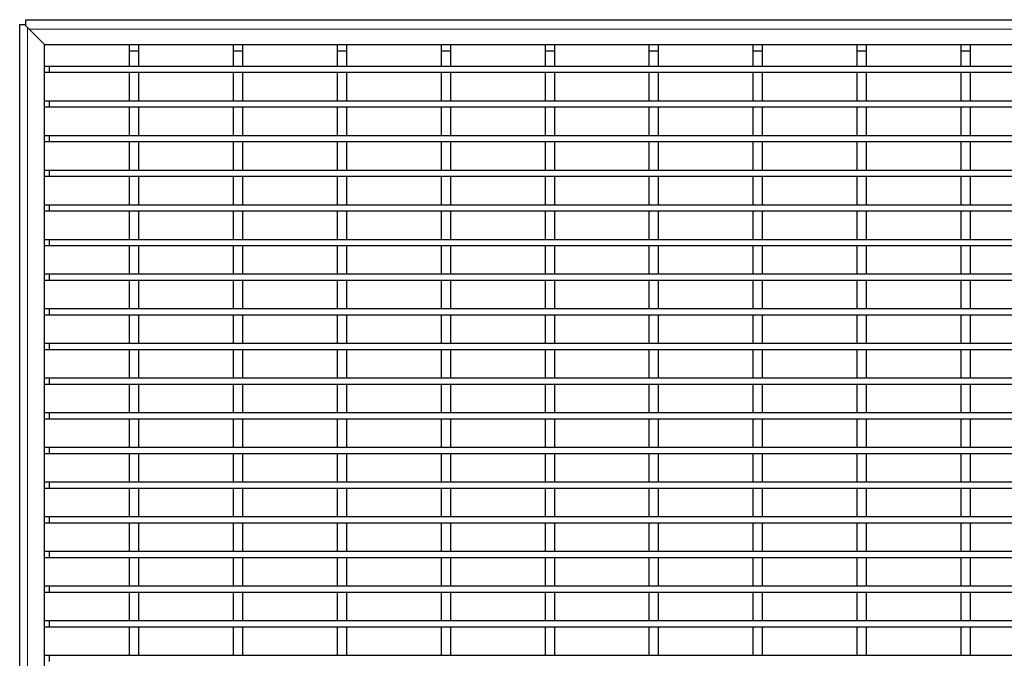
# Model space of a CAD drawing. Units: millimetres. Extents: x 15 to 2021, y 5 to 1440.
# Drawn here: x 284 to 600, y 694 to 899 of the extents above; entities that cross this region are included whole.
import ezdxf

# ---------------------------------------------------------------- set-up
doc = ezdxf.new("R2010")
doc.units = ezdxf.units.MM
doc.header["$LTSCALE"] = 10
doc.layers.get('0').update_dxf_attribs({"color": 1})
doc.layers.add('35578', color=7, linetype='Continuous')

# ---------------------------------------------------------------- blocks, each defined once
blk = doc.blocks.new('Top_view')
at = {"color": 7, "linetype": 'Continuous', "lineweight": 30}
for p, q in [((-84.016, 0.632), (-84.016, 79.7)), ((-84.016, 79.7), (-83.716, 79.7)), ((-83.716, 79.7), (-83.516, 79.5)), ((-83.616, 79.6), (-83.616, 80)), ((-83.616, 80), (83.584, 80)), ((-83.516, 79.5), (-82.416, 78.4)), ((-83.416, 79.4), (-82.416, 78.4)), ((-82.416, 78.4), (82.384, 78.4)), ((-82.416, 1.629), (-82.416, 78.4)), ((-76.975, 78), (-76.975, 78.4)), ((-76.375, 78), (-76.375, 78.4)), ((-70.309, 78), (-70.309, 78.4)), ((-69.709, 78), (-69.709, 78.4)), ((-63.643, 78), (-63.643, 78.4)), ((-63.043, 78), (-63.043, 78.4)), ((-56.977, 78), (-56.977, 78.4)), ((-56.377, 78), (-56.377, 78.4)), ((-50.311, 78), (-50.311, 78.4)), ((-49.711, 78), (-49.711, 78.4)), ((-43.645, 78), (-43.645, 78.4)), ((-43.045, 78), (-43.045, 78.4)), ((-36.979, 78), (-36.979, 78.4)), ((-36.379, 78), (-36.379, 78.4)), ((-30.313, 78), (-30.313, 78.4)), ((-29.713, 78), (-29.713, 78.4)), ((-23.647, 78), (-23.647, 78.4)), ((-23.047, 78), (-23.047, 78.4)), ((-76.975, 78), (-76.375, 78)), ((-76.975, 77.026), (-76.975, 78)), ((-76.375, 77.026), (-76.375, 78)), ((-70.309, 78), (-69.709, 78)), ((-70.309, 77.026), (-70.309, 78)), ((-69.709, 77.026), (-69.709, 78)), ((-63.643, 78), (-63.043, 78)), ((-63.643, 77.026), (-63.643, 78)), ((-63.043, 77.026), (-63.043, 78)), ((-56.977, 78), (-56.377, 78)), ((-56.977, 77.026), (-56.977, 78)), ((-56.377, 77.026), (-56.377, 78)), ((-50.311, 78), (-49.711, 78)), ((-50.311, 77.026), (-50.311, 78)), ((-49.711, 77.026), (-49.711, 78)), ((-43.645, 78), (-43.045, 78)), ((-43.645, 77.026), (-43.645, 78)), ((-43.045, 77.026), (-43.045, 78)), ((-36.979, 78), (-36.379, 78)), ((-36.979, 77.026), (-36.979, 78)), ((-36.379, 77.026), (-36.379, 78)), ((-30.313, 78), (-29.713, 78)), ((-30.313, 77.026), (-30.313, 78)), ((-29.713, 77.026), (-29.713, 78)), ((-23.647, 78), (-23.047, 78)), ((-23.647, 77.026), (-23.647, 78)), ((-23.047, 77.026), (-23.047, 78)), ((-82.416, 77.026), (-82.116, 77.026)), ((-82.116, 77.026), (-82.116, 76.626)), ((-82.116, 77.026), (82.084, 77.026)), ((-76.975, 77.026), (-76.375, 77.026)), ((-70.309, 77.026), (-69.709, 77.026)), ((-63.643, 77.026), (-63.043, 77.026)), ((-56.977, 77.026), (-56.377, 77.026)), ((-50.311, 77.026), (-49.711, 77.026)), ((-43.645, 77.026), (-43.045, 77.026)), ((-36.979, 77.026), (-36.379, 77.026)), ((-30.313, 77.026), (-29.713, 77.026)), ((-23.647, 77.026), (-23.047, 77.026)), ((-82.416, 76.626), (-82.116, 76.626)), ((-82.116, 76.626), (82.084, 76.626)), ((-76.975, 76.626), (-76.375, 76.626)), ((-76.975, 74.804), (-76.975, 76.626)), ((-76.375, 74.804), (-76.375, 76.626)), ((-70.309, 76.626), (-69.709, 76.626)), ((-70.309, 74.804), (-70.309, 76.626)), ((-69.709, 74.804), (-69.709, 76.626)), ((-63.643, 76.626), (-63.043, 76.626)), ((-63.643, 74.804), (-63.643, 76.626)), ((-63.043, 74.804), (-63.043, 76.626)), ((-56.977, 76.626), (-56.377, 76.626)), ((-56.977, 74.804), (-56.977, 76.626)), ((-56.377, 74.804), (-56.377, 76.626)), ((-50.311, 76.626), (-49.711, 76.626)), ((-50.311, 74.804), (-50.311, 76.626)), ((-49.711, 74.804), (-49.711, 76.626)), ((-43.645, 76.626), (-43.045, 76.626)), ((-43.645, 74.804), (-43.645, 76.626)), ((-43.045, 74.804), (-43.045, 76.626)), ((-36.979, 76.626), (-36.379, 76.626)), ((-36.979, 74.804), (-36.979, 76.626)), ((-36.379, 74.804), (-36.379, 76.626)), ((-30.313, 76.626), (-29.713, 76.626)), ((-30.313, 74.804), (-30.313, 76.626)), ((-29.713, 74.804), (-29.713, 76.626)), ((-23.647, 76.626), (-23.047, 76.626)), ((-23.647, 74.804), (-23.647, 76.626)), ((-23.047, 74.804), (-23.047, 76.626)), ((-82.416, 74.804), (-82.116, 74.804)), ((-82.116, 74.804), (-82.116, 74.404)), ((-82.116, 74.804), (82.084, 74.804)), ((-76.975, 74.804), (-76.375, 74.804)), ((-70.309, 74.804), (-69.709, 74.804)), ((-63.643, 74.804), (-63.043, 74.804)), ((-56.977, 74.804), (-56.377, 74.804)), ((-50.311, 74.804), (-49.711, 74.804)), ((-43.645, 74.804), (-43.045, 74.804)), ((-36.979, 74.804), (-36.379, 74.804)), ((-30.313, 74.804), (-29.713, 74.804)), ((-23.647, 74.804), (-23.047, 74.804)), ((-82.416, 74.404), (-82.116, 74.404)), ((-82.116, 74.404), (82.084, 74.404)), ((-76.975, 74.404), (-76.375, 74.404)), ((-76.975, 72.582), (-76.975, 74.404)), ((-76.375, 72.582), (-76.375, 74.404)), ((-70.309, 74.404), (-69.709, 74.404)), ((-70.309, 72.582), (-70.309, 74.404)), ((-69.709, 72.582), (-69.709, 74.404)), ((-63.643, 74.404), (-63.043, 74.404)), ((-63.643, 72.582), (-63.643, 74.404)), ((-63.043, 72.582), (-63.043, 74.404)), ((-56.977, 74.404), (-56.377, 74.404)), ((-56.977, 72.582), (-56.977, 74.404)), ((-56.377, 72.582), (-56.377, 74.404)), ((-50.311, 74.404), (-49.711, 74.404)), ((-50.311, 72.582), (-50.311, 74.404)), ((-49.711, 72.582), (-49.711, 74.404)), ((-43.645, 74.404), (-43.045, 74.404)), ((-43.645, 72.582), (-43.645, 74.404)), ((-43.045, 72.582), (-43.045, 74.404)), ((-36.979, 74.404), (-36.379, 74.404)), ((-36.979, 72.582), (-36.979, 74.404)), ((-36.379, 72.582), (-36.379, 74.404)), ((-30.313, 74.404), (-29.713, 74.404)), ((-30.313, 72.582), (-30.313, 74.404)), ((-29.713, 72.582), (-29.713, 74.404)), ((-23.647, 74.404), (-23.047, 74.404)), ((-23.647, 72.582), (-23.647, 74.404)), ((-23.047, 72.582), (-23.047, 74.404)), ((-82.416, 72.582), (-82.116, 72.582)), ((-82.416, 72.182), (-82.116, 72.182)), ((-82.116, 72.582), (-82.116, 72.182)), ((-82.116, 72.582), (82.084, 72.582)), ((-82.116, 72.182), (82.084, 72.182)), ((-76.975, 72.582), (-76.375, 72.582)), ((-76.975, 72.182), (-76.375, 72.182)), ((-76.975, 70.36), (-76.975, 72.182)), ((-76.375, 70.36), (-76.375, 72.182)), ((-70.309, 72.582), (-69.709, 72.582)), ((-70.309, 72.182), (-69.709, 72.182)), ((-70.309, 70.36), (-70.309, 72.182)), ((-69.709, 70.36), (-69.709, 72.182)), ((-63.643, 72.582), (-63.043, 72.582)), ((-63.643, 72.182), (-63.043, 72.182)), ((-63.643, 70.36), (-63.643, 72.182)), ((-63.043, 70.36), (-63.043, 72.182)), ((-56.977, 72.582), (-56.377, 72.582)), ((-56.977, 72.182), (-56.377, 72.182)), ((-56.977, 70.36), (-56.977, 72.182)), ((-56.377, 70.36), (-56.377, 72.182)), ((-50.311, 72.582), (-49.711, 72.582)), ((-50.311, 72.182), (-49.711, 72.182)), ((-50.311, 70.36), (-50.311, 72.182)), ((-49.711, 70.36), (-49.711, 72.182)), ((-43.645, 72.582), (-43.045, 72.582)), ((-43.645, 72.182), (-43.045, 72.182)), ((-43.645, 70.36), (-43.645, 72.182)), ((-43.045, 70.36), (-43.045, 72.182)), ((-36.979, 72.582), (-36.379, 72.582)), ((-36.979, 72.182), (-36.379, 72.182)), ((-36.979, 70.36), (-36.979, 72.182)), ((-36.379, 70.36), (-36.379, 72.182)), ((-30.313, 72.582), (-29.713, 72.582)), ((-30.313, 72.182), (-29.713, 72.182)), ((-30.313, 70.36), (-30.313, 72.182)), ((-29.713, 70.36), (-29.713, 72.182)), ((-23.647, 72.582), (-23.047, 72.582)), ((-23.647, 72.182), (-23.047, 72.182)), ((-23.647, 70.36), (-23.647, 72.182)), ((-23.047, 70.36), (-23.047, 72.182)), ((-82.416, 70.36), (-82.116, 70.36)), ((-82.116, 70.36), (-82.116, 69.96)), ((-82.116, 70.36), (82.084, 70.36)), ((-76.975, 70.36), (-76.375, 70.36)), ((-70.309, 70.36), (-69.709, 70.36)), ((-63.643, 70.36), (-63.043, 70.36)), ((-56.977, 70.36), (-56.377, 70.36)), ((-50.311, 70.36), (-49.711, 70.36)), ((-43.645, 70.36), (-43.045, 70.36)), ((-36.979, 70.36), (-36.379, 70.36)), ((-30.313, 70.36), (-29.713, 70.36)), ((-23.647, 70.36), (-23.047, 70.36)), ((-82.416, 69.96), (-82.116, 69.96)), ((-82.116, 69.96), (82.084, 69.96)), ((-76.975, 69.96), (-76.375, 69.96)), ((-76.975, 68.138), (-76.975, 69.96)), ((-76.375, 68.138), (-76.375, 69.96)), ((-70.309, 69.96), (-69.709, 69.96)), ((-70.309, 68.138), (-70.309, 69.96)), ((-69.709, 68.138), (-69.709, 69.96)), ((-63.643, 69.96), (-63.043, 69.96)), ((-63.643, 68.138), (-63.643, 69.96)), ((-63.043, 68.138), (-63.043, 69.96)), ((-56.977, 69.96), (-56.377, 69.96)), ((-56.977, 68.138), (-56.977, 69.96)), ((-56.377, 68.138), (-56.377, 69.96)), ((-50.311, 69.96), (-49.711, 69.96)), ((-50.311, 68.138), (-50.311, 69.96)), ((-49.711, 68.138), (-49.711, 69.96)), ((-43.645, 69.96), (-43.045, 69.96)), ((-43.645, 68.138), (-43.645, 69.96)), ((-43.045, 68.138), (-43.045, 69.96)), ((-36.979, 69.96), (-36.379, 69.96)), ((-36.979, 68.138), (-36.979, 69.96)), ((-36.379, 68.138), (-36.379, 69.96)), ((-30.313, 69.96), (-29.713, 69.96)), ((-30.313, 68.138), (-30.313, 69.96)), ((-29.713, 68.138), (-29.713, 69.96)), ((-23.647, 69.96), (-23.047, 69.96)), ((-23.647, 68.138), (-23.647, 69.96)), ((-23.047, 68.138), (-23.047, 69.96)), ((-82.416, 68.138), (-82.116, 68.138)), ((-82.416, 67.738), (-82.116, 67.738)), ((-82.116, 68.138), (-82.116, 67.738)), ((-82.116, 68.138), (82.084, 68.138)), ((-82.116, 67.738), (82.084, 67.738)), ((-76.975, 68.138), (-76.375, 68.138)), ((-76.975, 67.738), (-76.375, 67.738)), ((-76.975, 65.916), (-76.975, 67.738)), ((-76.375, 65.916), (-76.375, 67.738)), ((-70.309, 68.138), (-69.709, 68.138)), ((-70.309, 67.738), (-69.709, 67.738)), ((-70.309, 65.916), (-70.309, 67.738)), ((-69.709, 65.916), (-69.709, 67.738)), ((-63.643, 68.138), (-63.043, 68.138)), ((-63.643, 67.738), (-63.043, 67.738)), ((-63.643, 65.916), (-63.643, 67.738)), ((-63.043, 65.916), (-63.043, 67.738)), ((-56.977, 68.138), (-56.377, 68.138)), ((-56.977, 67.738), (-56.377, 67.738)), ((-56.977, 65.916), (-56.977, 67.738)), ((-56.377, 65.916), (-56.377, 67.738)), ((-50.311, 68.138), (-49.711, 68.138)), ((-50.311, 67.738), (-49.711, 67.738)), ((-50.311, 65.916), (-50.311, 67.738)), ((-49.711, 65.916), (-49.711, 67.738)), ((-43.645, 68.138), (-43.045, 68.138)), ((-43.645, 67.738), (-43.045, 67.738)), ((-43.645, 65.916), (-43.645, 67.738)), ((-43.045, 65.916), (-43.045, 67.738)), ((-36.979, 68.138), (-36.379, 68.138)), ((-36.979, 67.738), (-36.379, 67.738)), ((-36.979, 65.916), (-36.979, 67.738)), ((-36.379, 65.916), (-36.379, 67.738)), ((-30.313, 68.138), (-29.713, 68.138)), ((-30.313, 67.738), (-29.713, 67.738)), ((-30.313, 65.916), (-30.313, 67.738)), ((-29.713, 65.916), (-29.713, 67.738)), ((-23.647, 68.138), (-23.047, 68.138)), ((-23.647, 67.738), (-23.047, 67.738)), ((-23.647, 65.916), (-23.647, 67.738)), ((-23.047, 65.916), (-23.047, 67.738)), ((-82.416, 65.916), (-82.116, 65.916)), ((-82.116, 65.916), (-82.116, 65.516)), ((-82.116, 65.916), (82.084, 65.916)), ((-76.975, 65.916), (-76.375, 65.916)), ((-70.309, 65.916), (-69.709, 65.916)), ((-63.643, 65.916), (-63.043, 65.916)), ((-56.977, 65.916), (-56.377, 65.916)), ((-50.311, 65.916), (-49.711, 65.916)), ((-43.645, 65.916), (-43.045, 65.916)), ((-36.979, 65.916), (-36.379, 65.916)), ((-30.313, 65.916), (-29.713, 65.916)), ((-23.647, 65.916), (-23.047, 65.916)), ((-82.416, 65.516), (-82.116, 65.516)), ((-82.116, 65.516), (82.084, 65.516)), ((-76.975, 65.516), (-76.375, 65.516)), ((-76.975, 63.694), (-76.975, 65.516)), ((-76.375, 63.694), (-76.375, 65.516)), ((-70.309, 65.516), (-69.709, 65.516)), ((-70.309, 63.694), (-70.309, 65.516)), ((-69.709, 63.694), (-69.709, 65.516)), ((-63.643, 65.516), (-63.043, 65.516)), ((-63.643, 63.694), (-63.643, 65.516)), ((-63.043, 63.694), (-63.043, 65.516)), ((-56.977, 65.516), (-56.377, 65.516)), ((-56.977, 63.694), (-56.977, 65.516)), ((-56.377, 63.694), (-56.377, 65.516)), ((-50.311, 65.516), (-49.711, 65.516)), ((-50.311, 63.694), (-50.311, 65.516)), ((-49.711, 63.694), (-49.711, 65.516)), ((-43.645, 65.516), (-43.045, 65.516)), ((-43.645, 63.694), (-43.645, 65.516)), ((-43.045, 63.694), (-43.045, 65.516)), ((-36.979, 65.516), (-36.379, 65.516)), ((-36.979, 63.694), (-36.979, 65.516)), ((-36.379, 63.694), (-36.379, 65.516)), ((-30.313, 65.516), (-29.713, 65.516)), ((-30.313, 63.694), (-30.313, 65.516)), ((-29.713, 63.694), (-29.713, 65.516)), ((-23.647, 65.516), (-23.047, 65.516)), ((-23.647, 63.694), (-23.647, 65.516)), ((-23.047, 63.694), (-23.047, 65.516)), ((-82.416, 63.694), (-82.116, 63.694)), ((-82.416, 63.294), (-82.116, 63.294)), ((-82.116, 63.694), (-82.116, 63.294)), ((-82.116, 63.694), (82.084, 63.694)), ((-82.116, 63.294), (82.084, 63.294)), ((-76.975, 63.694), (-76.375, 63.694)), ((-76.975, 63.294), (-76.375, 63.294)), ((-76.975, 61.472), (-76.975, 63.294)), ((-76.375, 61.472), (-76.375, 63.294)), ((-70.309, 63.694), (-69.709, 63.694)), ((-70.309, 63.294), (-69.709, 63.294)), ((-70.309, 61.472), (-70.309, 63.294)), ((-69.709, 61.472), (-69.709, 63.294)), ((-63.643, 63.694), (-63.043, 63.694)), ((-63.643, 63.294), (-63.043, 63.294)), ((-63.643, 61.472), (-63.643, 63.294)), ((-63.043, 61.472), (-63.043, 63.294)), ((-56.977, 63.694), (-56.377, 63.694)), ((-56.977, 63.294), (-56.377, 63.294)), ((-56.977, 61.472), (-56.977, 63.294)), ((-56.377, 61.472), (-56.377, 63.294)), ((-50.311, 63.694), (-49.711, 63.694)), ((-50.311, 63.294), (-49.711, 63.294)), ((-50.311, 61.472), (-50.311, 63.294)), ((-49.711, 61.472), (-49.711, 63.294)), ((-43.645, 63.694), (-43.045, 63.694)), ((-43.645, 63.294), (-43.045, 63.294)), ((-43.645, 61.472), (-43.645, 63.294)), ((-43.045, 61.472), (-43.045, 63.294)), ((-36.979, 63.694), (-36.379, 63.694)), ((-36.979, 63.294), (-36.379, 63.294)), ((-36.979, 61.472), (-36.979, 63.294)), ((-36.379, 61.472), (-36.379, 63.294)), ((-30.313, 63.694), (-29.713, 63.694)), ((-30.313, 63.294), (-29.713, 63.294)), ((-30.313, 61.472), (-30.313, 63.294)), ((-29.713, 61.472), (-29.713, 63.294)), ((-23.647, 63.694), (-23.047, 63.694)), ((-23.647, 63.294), (-23.047, 63.294)), ((-23.647, 61.472), (-23.647, 63.294)), ((-23.047, 61.472), (-23.047, 63.294)), ((-82.416, 61.472), (-82.116, 61.472)), ((-82.116, 61.472), (-82.116, 61.072)), ((-82.116, 61.472), (82.084, 61.472)), ((-76.975, 61.472), (-76.375, 61.472)), ((-70.309, 61.472), (-69.709, 61.472)), ((-63.643, 61.472), (-63.043, 61.472)), ((-56.977, 61.472), (-56.377, 61.472)), ((-50.311, 61.472), (-49.711, 61.472)), ((-43.645, 61.472), (-43.045, 61.472)), ((-36.979, 61.472), (-36.379, 61.472)), ((-30.313, 61.472), (-29.713, 61.472)), ((-23.647, 61.472), (-23.047, 61.472)), ((-82.416, 61.072), (-82.116, 61.072)), ((-82.116, 61.072), (82.084, 61.072)), ((-76.975, 61.072), (-76.375, 61.072)), ((-76.975, 59.25), (-76.975, 61.072)), ((-76.375, 59.25), (-76.375, 61.072)), ((-70.309, 61.072), (-69.709, 61.072)), ((-70.309, 59.25), (-70.309, 61.072)), ((-69.709, 59.25), (-69.709, 61.072)), ((-63.643, 61.072), (-63.043, 61.072)), ((-63.643, 59.25), (-63.643, 61.072)), ((-63.043, 59.25), (-63.043, 61.072)), ((-56.977, 61.072), (-56.377, 61.072)), ((-56.977, 59.25), (-56.977, 61.072)), ((-56.377, 59.25), (-56.377, 61.072)), ((-50.311, 61.072), (-49.711, 61.072)), ((-50.311, 59.25), (-50.311, 61.072)), ((-49.711, 59.25), (-49.711, 61.072)), ((-43.645, 61.072), (-43.045, 61.072)), ((-43.645, 59.25), (-43.645, 61.072)), ((-43.045, 59.25), (-43.045, 61.072)), ((-36.979, 61.072), (-36.379, 61.072)), ((-36.979, 59.25), (-36.979, 61.072)), ((-36.379, 59.25), (-36.379, 61.072)), ((-30.313, 61.072), (-29.713, 61.072)), ((-30.313, 59.25), (-30.313, 61.072)), ((-29.713, 59.25), (-29.713, 61.072)), ((-23.647, 61.072), (-23.047, 61.072)), ((-23.647, 59.25), (-23.647, 61.072)), ((-23.047, 59.25), (-23.047, 61.072)), ((-82.416, 59.25), (-82.116, 59.25)), ((-82.416, 58.85), (-82.116, 58.85)), ((-82.116, 59.25), (-82.116, 58.85)), ((-82.116, 59.25), (82.084, 59.25)), ((-82.116, 58.85), (82.084, 58.85)), ((-76.975, 59.25), (-76.375, 59.25)), ((-76.975, 58.85), (-76.375, 58.85)), ((-76.975, 57.028), (-76.975, 58.85)), ((-76.375, 57.028), (-76.375, 58.85)), ((-70.309, 59.25), (-69.709, 59.25)), ((-70.309, 58.85), (-69.709, 58.85)), ((-70.309, 57.028), (-70.309, 58.85)), ((-69.709, 57.028), (-69.709, 58.85)), ((-63.643, 59.25), (-63.043, 59.25)), ((-63.643, 58.85), (-63.043, 58.85)), ((-63.643, 57.028), (-63.643, 58.85)), ((-63.043, 57.028), (-63.043, 58.85)), ((-56.977, 59.25), (-56.377, 59.25)), ((-56.977, 58.85), (-56.377, 58.85)), ((-56.977, 57.028), (-56.977, 58.85)), ((-56.377, 57.028), (-56.377, 58.85)), ((-50.311, 59.25), (-49.711, 59.25)), ((-50.311, 58.85), (-49.711, 58.85)), ((-50.311, 57.028), (-50.311, 58.85)), ((-49.711, 57.028), (-49.711, 58.85)), ((-43.645, 59.25), (-43.045, 59.25)), ((-43.645, 58.85), (-43.045, 58.85)), ((-43.645, 57.028), (-43.645, 58.85)), ((-43.045, 57.028), (-43.045, 58.85)), ((-36.979, 59.25), (-36.379, 59.25)), ((-36.979, 58.85), (-36.379, 58.85)), ((-36.979, 57.028), (-36.979, 58.85)), ((-36.379, 57.028), (-36.379, 58.85)), ((-30.313, 59.25), (-29.713, 59.25)), ((-30.313, 58.85), (-29.713, 58.85)), ((-30.313, 57.028), (-30.313, 58.85)), ((-29.713, 57.028), (-29.713, 58.85)), ((-23.647, 59.25), (-23.047, 59.25)), ((-23.647, 58.85), (-23.047, 58.85)), ((-23.647, 57.028), (-23.647, 58.85)), ((-23.047, 57.028), (-23.047, 58.85)), ((-82.416, 57.028), (-82.116, 57.028)), ((-82.116, 57.028), (-82.116, 56.628)), ((-82.116, 57.028), (82.084, 57.028)), ((-76.975, 57.028), (-76.375, 57.028)), ((-70.309, 57.028), (-69.709, 57.028)), ((-63.643, 57.028), (-63.043, 57.028)), ((-56.977, 57.028), (-56.377, 57.028)), ((-50.311, 57.028), (-49.711, 57.028)), ((-43.645, 57.028), (-43.045, 57.028)), ((-36.979, 57.028), (-36.379, 57.028)), ((-30.313, 57.028), (-29.713, 57.028)), ((-23.647, 57.028), (-23.047, 57.028)), ((-82.416, 56.628), (-82.116, 56.628)), ((-82.116, 56.628), (82.084, 56.628)), ((-76.975, 56.628), (-76.375, 56.628)), ((-76.975, 54.806), (-76.975, 56.628)), ((-76.375, 54.806), (-76.375, 56.628)), ((-70.309, 56.628), (-69.709, 56.628)), ((-70.309, 54.806), (-70.309, 56.628)), ((-69.709, 54.806), (-69.709, 56.628)), ((-63.643, 56.628), (-63.043, 56.628)), ((-63.643, 54.806), (-63.643, 56.628)), ((-63.043, 54.806), (-63.043, 56.628)), ((-56.977, 56.628), (-56.377, 56.628)), ((-56.977, 54.806), (-56.977, 56.628)), ((-56.377, 54.806), (-56.377, 56.628)), ((-50.311, 56.628), (-49.711, 56.628)), ((-50.311, 54.806), (-50.311, 56.628)), ((-49.711, 54.806), (-49.711, 56.628)), ((-43.645, 56.628), (-43.045, 56.628)), ((-43.645, 54.806), (-43.645, 56.628)), ((-43.045, 54.806), (-43.045, 56.628)), ((-36.979, 56.628), (-36.379, 56.628)), ((-36.979, 54.806), (-36.979, 56.628)), ((-36.379, 54.806), (-36.379, 56.628)), ((-30.313, 56.628), (-29.713, 56.628)), ((-30.313, 54.806), (-30.313, 56.628)), ((-29.713, 54.806), (-29.713, 56.628)), ((-23.647, 56.628), (-23.047, 56.628)), ((-23.647, 54.806), (-23.647, 56.628)), ((-23.047, 54.806), (-23.047, 56.628)), ((-82.416, 54.806), (-82.116, 54.806)), ((-82.416, 54.406), (-82.116, 54.406)), ((-82.116, 54.806), (-82.116, 54.406)), ((-82.116, 54.806), (82.084, 54.806)), ((-82.116, 54.406), (82.084, 54.406)), ((-76.975, 54.806), (-76.375, 54.806)), ((-76.975, 54.406), (-76.375, 54.406)), ((-76.975, 52.584), (-76.975, 54.406)), ((-76.375, 52.584), (-76.375, 54.406)), ((-70.309, 54.806), (-69.709, 54.806)), ((-70.309, 54.406), (-69.709, 54.406)), ((-70.309, 52.584), (-70.309, 54.406)), ((-69.709, 52.584), (-69.709, 54.406)), ((-63.643, 54.806), (-63.043, 54.806)), ((-63.643, 54.406), (-63.043, 54.406)), ((-63.643, 52.584), (-63.643, 54.406)), ((-63.043, 52.584), (-63.043, 54.406)), ((-56.977, 54.806), (-56.377, 54.806)), ((-56.977, 54.406), (-56.377, 54.406)), ((-56.977, 52.584), (-56.977, 54.406)), ((-56.377, 52.584), (-56.377, 54.406)), ((-50.311, 54.806), (-49.711, 54.806)), ((-50.311, 54.406), (-49.711, 54.406)), ((-50.311, 52.584), (-50.311, 54.406)), ((-49.711, 52.584), (-49.711, 54.406)), ((-43.645, 54.806), (-43.045, 54.806)), ((-43.645, 54.406), (-43.045, 54.406)), ((-43.645, 52.584), (-43.645, 54.406)), ((-43.045, 52.584), (-43.045, 54.406)), ((-36.979, 54.806), (-36.379, 54.806)), ((-36.979, 54.406), (-36.379, 54.406)), ((-36.979, 52.584), (-36.979, 54.406)), ((-36.379, 52.584), (-36.379, 54.406)), ((-30.313, 54.806), (-29.713, 54.806)), ((-30.313, 54.406), (-29.713, 54.406)), ((-30.313, 52.584), (-30.313, 54.406)), ((-29.713, 52.584), (-29.713, 54.406)), ((-23.647, 54.806), (-23.047, 54.806)), ((-23.647, 54.406), (-23.047, 54.406)), ((-23.647, 52.584), (-23.647, 54.406)), ((-23.047, 52.584), (-23.047, 54.406)), ((-82.416, 52.584), (-82.116, 52.584)), ((-82.116, 52.584), (-82.116, 52.184)), ((-82.116, 52.584), (82.084, 52.584)), ((-76.975, 52.584), (-76.375, 52.584)), ((-70.309, 52.584), (-69.709, 52.584)), ((-63.643, 52.584), (-63.043, 52.584)), ((-56.977, 52.584), (-56.377, 52.584)), ((-50.311, 52.584), (-49.711, 52.584)), ((-43.645, 52.584), (-43.045, 52.584)), ((-36.979, 52.584), (-36.379, 52.584)), ((-30.313, 52.584), (-29.713, 52.584)), ((-23.647, 52.584), (-23.047, 52.584)), ((-82.416, 52.184), (-82.116, 52.184)), ((-82.116, 52.184), (82.084, 52.184)), ((-76.975, 52.184), (-76.375, 52.184)), ((-76.975, 50.362), (-76.975, 52.184)), ((-76.375, 50.362), (-76.375, 52.184)), ((-70.309, 52.184), (-69.709, 52.184)), ((-70.309, 50.362), (-70.309, 52.184)), ((-69.709, 50.362), (-69.709, 52.184)), ((-63.643, 52.184), (-63.043, 52.184)), ((-63.643, 50.362), (-63.643, 52.184)), ((-63.043, 50.362), (-63.043, 52.184)), ((-56.977, 52.184), (-56.377, 52.184)), ((-56.977, 50.362), (-56.977, 52.184)), ((-56.377, 50.362), (-56.377, 52.184)), ((-50.311, 52.184), (-49.711, 52.184)), ((-50.311, 50.362), (-50.311, 52.184)), ((-49.711, 50.362), (-49.711, 52.184)), ((-43.645, 52.184), (-43.045, 52.184)), ((-43.645, 50.362), (-43.645, 52.184)), ((-43.045, 50.362), (-43.045, 52.184)), ((-36.979, 52.184), (-36.379, 52.184)), ((-36.979, 50.362), (-36.979, 52.184)), ((-36.379, 50.362), (-36.379, 52.184)), ((-30.313, 52.184), (-29.713, 52.184)), ((-30.313, 50.362), (-30.313, 52.184)), ((-29.713, 50.362), (-29.713, 52.184)), ((-23.647, 52.184), (-23.047, 52.184)), ((-23.647, 50.362), (-23.647, 52.184)), ((-23.047, 50.362), (-23.047, 52.184)), ((-82.416, 50.362), (-82.116, 50.362)), ((-82.416, 49.962), (-82.116, 49.962)), ((-82.116, 50.362), (-82.116, 49.962)), ((-82.116, 50.362), (82.084, 50.362)), ((-82.116, 49.962), (82.084, 49.962)), ((-76.975, 50.362), (-76.375, 50.362)), ((-76.975, 49.962), (-76.375, 49.962)), ((-76.975, 48.14), (-76.975, 49.962)), ((-76.375, 48.14), (-76.375, 49.962)), ((-70.309, 50.362), (-69.709, 50.362)), ((-70.309, 49.962), (-69.709, 49.962)), ((-70.309, 48.14), (-70.309, 49.962)), ((-69.709, 48.14), (-69.709, 49.962)), ((-63.643, 50.362), (-63.043, 50.362)), ((-63.643, 49.962), (-63.043, 49.962)), ((-63.643, 48.14), (-63.643, 49.962)), ((-63.043, 48.14), (-63.043, 49.962)), ((-56.977, 50.362), (-56.377, 50.362)), ((-56.977, 49.962), (-56.377, 49.962)), ((-56.977, 48.14), (-56.977, 49.962)), ((-56.377, 48.14), (-56.377, 49.962)), ((-50.311, 50.362), (-49.711, 50.362)), ((-50.311, 49.962), (-49.711, 49.962)), ((-50.311, 48.14), (-50.311, 49.962)), ((-49.711, 48.14), (-49.711, 49.962)), ((-43.645, 50.362), (-43.045, 50.362)), ((-43.645, 49.962), (-43.045, 49.962)), ((-43.645, 48.14), (-43.645, 49.962)), ((-43.045, 48.14), (-43.045, 49.962)), ((-36.979, 50.362), (-36.379, 50.362)), ((-36.979, 49.962), (-36.379, 49.962)), ((-36.979, 48.14), (-36.979, 49.962)), ((-36.379, 48.14), (-36.379, 49.962)), ((-30.313, 50.362), (-29.713, 50.362)), ((-30.313, 49.962), (-29.713, 49.962)), ((-30.313, 48.14), (-30.313, 49.962)), ((-29.713, 48.14), (-29.713, 49.962)), ((-23.647, 50.362), (-23.047, 50.362)), ((-23.647, 49.962), (-23.047, 49.962)), ((-23.647, 48.14), (-23.647, 49.962)), ((-23.047, 48.14), (-23.047, 49.962)), ((-82.416, 48.14), (-82.116, 48.14)), ((-82.116, 48.14), (-82.116, 47.74)), ((-82.116, 48.14), (82.084, 48.14)), ((-76.975, 48.14), (-76.375, 48.14)), ((-70.309, 48.14), (-69.709, 48.14)), ((-63.643, 48.14), (-63.043, 48.14)), ((-56.977, 48.14), (-56.377, 48.14)), ((-50.311, 48.14), (-49.711, 48.14)), ((-43.645, 48.14), (-43.045, 48.14)), ((-36.979, 48.14), (-36.379, 48.14)), ((-30.313, 48.14), (-29.713, 48.14)), ((-23.647, 48.14), (-23.047, 48.14)), ((-82.416, 47.74), (-82.116, 47.74)), ((-82.116, 47.74), (82.084, 47.74)), ((-76.975, 47.74), (-76.375, 47.74)), ((-76.975, 45.918), (-76.975, 47.74)), ((-76.375, 45.918), (-76.375, 47.74)), ((-70.309, 47.74), (-69.709, 47.74)), ((-70.309, 45.918), (-70.309, 47.74)), ((-69.709, 45.918), (-69.709, 47.74)), ((-63.643, 47.74), (-63.043, 47.74)), ((-63.643, 45.918), (-63.643, 47.74)), ((-63.043, 45.918), (-63.043, 47.74)), ((-56.977, 47.74), (-56.377, 47.74)), ((-56.977, 45.918), (-56.977, 47.74)), ((-56.377, 45.918), (-56.377, 47.74)), ((-50.311, 47.74), (-49.711, 47.74)), ((-50.311, 45.918), (-50.311, 47.74)), ((-49.711, 45.918), (-49.711, 47.74)), ((-43.645, 47.74), (-43.045, 47.74)), ((-43.645, 45.918), (-43.645, 47.74)), ((-43.045, 45.918), (-43.045, 47.74)), ((-36.979, 47.74), (-36.379, 47.74)), ((-36.979, 45.918), (-36.979, 47.74)), ((-36.379, 45.918), (-36.379, 47.74)), ((-30.313, 47.74), (-29.713, 47.74)), ((-30.313, 45.918), (-30.313, 47.74)), ((-29.713, 45.918), (-29.713, 47.74)), ((-23.647, 47.74), (-23.047, 47.74)), ((-23.647, 45.918), (-23.647, 47.74)), ((-23.047, 45.918), (-23.047, 47.74)), ((-82.416, 45.918), (-82.116, 45.918)), ((-82.416, 45.518), (-82.116, 45.518)), ((-82.116, 45.918), (-82.116, 45.518)), ((-82.116, 45.918), (82.084, 45.918)), ((-82.116, 45.518), (82.084, 45.518)), ((-76.975, 45.918), (-76.375, 45.918)), ((-76.975, 45.518), (-76.375, 45.518)), ((-76.975, 43.696), (-76.975, 45.518)), ((-76.375, 43.696), (-76.375, 45.518)), ((-70.309, 45.918), (-69.709, 45.918)), ((-70.309, 45.518), (-69.709, 45.518)), ((-70.309, 43.696), (-70.309, 45.518)), ((-69.709, 43.696), (-69.709, 45.518)), ((-63.643, 45.918), (-63.043, 45.918)), ((-63.643, 45.518), (-63.043, 45.518)), ((-63.643, 43.696), (-63.643, 45.518)), ((-63.043, 43.696), (-63.043, 45.518)), ((-56.977, 45.918), (-56.377, 45.918)), ((-56.977, 45.518), (-56.377, 45.518)), ((-56.977, 43.696), (-56.977, 45.518)), ((-56.377, 43.696), (-56.377, 45.518)), ((-50.311, 45.918), (-49.711, 45.918)), ((-50.311, 45.518), (-49.711, 45.518)), ((-50.311, 43.696), (-50.311, 45.518)), ((-49.711, 43.696), (-49.711, 45.518)), ((-43.645, 45.918), (-43.045, 45.918)), ((-43.645, 45.518), (-43.045, 45.518)), ((-43.645, 43.696), (-43.645, 45.518)), ((-43.045, 43.696), (-43.045, 45.518)), ((-36.979, 45.918), (-36.379, 45.918)), ((-36.979, 45.518), (-36.379, 45.518)), ((-36.979, 43.696), (-36.979, 45.518)), ((-36.379, 43.696), (-36.379, 45.518)), ((-30.313, 45.918), (-29.713, 45.918)), ((-30.313, 45.518), (-29.713, 45.518)), ((-30.313, 43.696), (-30.313, 45.518)), ((-29.713, 43.696), (-29.713, 45.518)), ((-23.647, 45.918), (-23.047, 45.918)), ((-23.647, 45.518), (-23.047, 45.518)), ((-23.647, 43.696), (-23.647, 45.518)), ((-23.047, 43.696), (-23.047, 45.518)), ((-82.416, 43.696), (-82.116, 43.696)), ((-82.116, 43.696), (-82.116, 43.296)), ((-82.116, 43.696), (82.084, 43.696)), ((-76.975, 43.696), (-76.375, 43.696)), ((-70.309, 43.696), (-69.709, 43.696)), ((-63.643, 43.696), (-63.043, 43.696)), ((-56.977, 43.696), (-56.377, 43.696)), ((-50.311, 43.696), (-49.711, 43.696)), ((-43.645, 43.696), (-43.045, 43.696)), ((-36.979, 43.696), (-36.379, 43.696)), ((-30.313, 43.696), (-29.713, 43.696)), ((-23.647, 43.696), (-23.047, 43.696)), ((-82.416, 43.296), (-82.116, 43.296)), ((-82.116, 43.296), (82.084, 43.296)), ((-76.975, 43.296), (-76.375, 43.296)), ((-76.975, 41.474), (-76.975, 43.296)), ((-76.375, 41.474), (-76.375, 43.296)), ((-70.309, 43.296), (-69.709, 43.296)), ((-70.309, 41.474), (-70.309, 43.296)), ((-69.709, 41.474), (-69.709, 43.296)), ((-63.643, 43.296), (-63.043, 43.296)), ((-63.643, 41.474), (-63.643, 43.296)), ((-63.043, 41.474), (-63.043, 43.296)), ((-56.977, 43.296), (-56.377, 43.296)), ((-56.977, 41.474), (-56.977, 43.296)), ((-56.377, 41.474), (-56.377, 43.296)), ((-50.311, 43.296), (-49.711, 43.296)), ((-50.311, 41.474), (-50.311, 43.296)), ((-49.711, 41.474), (-49.711, 43.296)), ((-43.645, 43.296), (-43.045, 43.296)), ((-43.645, 41.474), (-43.645, 43.296)), ((-43.045, 41.474), (-43.045, 43.296)), ((-36.979, 43.296), (-36.379, 43.296)), ((-36.979, 41.474), (-36.979, 43.296)), ((-36.379, 41.474), (-36.379, 43.296)), ((-30.313, 43.296), (-29.713, 43.296)), ((-30.313, 41.474), (-30.313, 43.296)), ((-29.713, 41.474), (-29.713, 43.296)), ((-23.647, 43.296), (-23.047, 43.296)), ((-23.647, 41.474), (-23.647, 43.296)), ((-23.047, 41.474), (-23.047, 43.296)), ((-82.416, 41.474), (-82.116, 41.474)), ((-82.416, 41.074), (-82.116, 41.074)), ((-82.116, 41.474), (-82.116, 41.074)), ((-82.116, 41.474), (82.084, 41.474)), ((-82.116, 41.074), (82.084, 41.074)), ((-76.975, 41.474), (-76.375, 41.474)), ((-76.975, 41.074), (-76.375, 41.074)), ((-76.975, 39.252), (-76.975, 41.074)), ((-76.375, 39.252), (-76.375, 41.074)), ((-70.309, 41.474), (-69.709, 41.474)), ((-70.309, 41.074), (-69.709, 41.074)), ((-70.309, 39.252), (-70.309, 41.074)), ((-69.709, 39.252), (-69.709, 41.074)), ((-63.643, 41.474), (-63.043, 41.474)), ((-63.643, 41.074), (-63.043, 41.074)), ((-63.643, 39.252), (-63.643, 41.074)), ((-63.043, 39.252), (-63.043, 41.074)), ((-56.977, 41.474), (-56.377, 41.474)), ((-56.977, 41.074), (-56.377, 41.074)), ((-56.977, 39.252), (-56.977, 41.074)), ((-56.377, 39.252), (-56.377, 41.074)), ((-50.311, 41.474), (-49.711, 41.474)), ((-50.311, 41.074), (-49.711, 41.074)), ((-50.311, 39.252), (-50.311, 41.074)), ((-49.711, 39.252), (-49.711, 41.074)), ((-43.645, 41.474), (-43.045, 41.474)), ((-43.645, 41.074), (-43.045, 41.074)), ((-43.645, 39.252), (-43.645, 41.074)), ((-43.045, 39.252), (-43.045, 41.074)), ((-36.979, 41.474), (-36.379, 41.474)), ((-36.979, 41.074), (-36.379, 41.074)), ((-36.979, 39.252), (-36.979, 41.074)), ((-36.379, 39.252), (-36.379, 41.074)), ((-30.313, 41.474), (-29.713, 41.474)), ((-30.313, 41.074), (-29.713, 41.074)), ((-30.313, 39.252), (-30.313, 41.074)), ((-29.713, 39.252), (-29.713, 41.074)), ((-23.647, 41.474), (-23.047, 41.474)), ((-23.647, 41.074), (-23.047, 41.074)), ((-23.647, 39.252), (-23.647, 41.074)), ((-23.047, 39.252), (-23.047, 41.074)), ((-82.416, 39.252), (-82.116, 39.252)), ((-82.116, 39.252), (-82.116, 38.852)), ((-82.116, 39.252), (82.084, 39.252)), ((-76.975, 39.252), (-76.375, 39.252)), ((-70.309, 39.252), (-69.709, 39.252)), ((-63.643, 39.252), (-63.043, 39.252)), ((-56.977, 39.252), (-56.377, 39.252)), ((-50.311, 39.252), (-49.711, 39.252)), ((-43.645, 39.252), (-43.045, 39.252)), ((-36.979, 39.252), (-36.379, 39.252)), ((-30.313, 39.252), (-29.713, 39.252)), ((-23.647, 39.252), (-23.047, 39.252))]:
    blk.add_line(p, q, dxfattribs=at)
at = {"color": 7, "linetype": 'Continuous', "lineweight": 0}
for p, q in [((-83.516, 0.6), (-83.516, 79.5)), ((-83.416, 79.4), (83.384, 79.4))]:
    blk.add_line(p, q, dxfattribs=at)

msp = doc.modelspace()

# ---------------------------------------------------------------- block references
at = {"layer": '35578', "xscale": 5, "yscale": 5, "zscale": 5}
msp.add_blockref('Top_view', (704.251, 498.756), dxfattribs=at)

doc.saveas('drawing.dxf')
